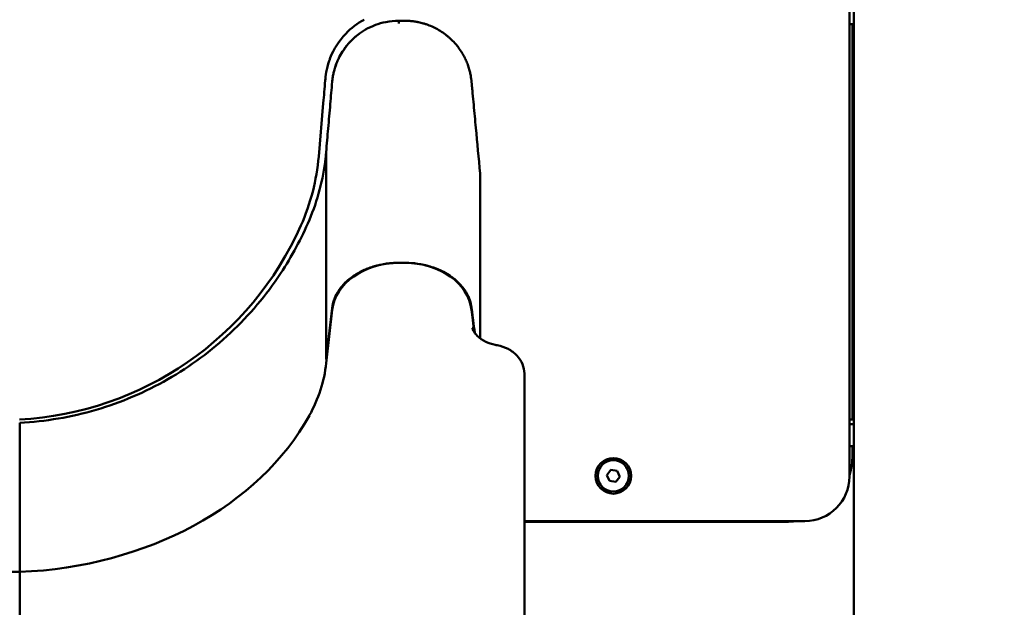
# Model space of a CAD drawing. Units: millimetres. Extents: x -335 to 7619, y 4 to 7132.
# Drawn here: x 6138 to 6581, y 4341 to 4605 of the extents above; entities that cross this region are included whole.
import ezdxf

# ---------------------------------------------------------------- set-up
doc = ezdxf.new("R2010")
doc.units = ezdxf.units.MM
doc.layers.add('Visible (ISO)', color=7, linetype='Continuous', lineweight=50)
doc.styles.get("Standard").update_dxf_attribs({"font": 'Square-721-BT.ttf'})
doc.dimstyles.new('OLCU', dxfattribs={"dimtxt": 300, "dimasz": 150, "dimexe": 0.18, "dimexo": 0.0625, "dimgap": 50, "dimtad": 1, "dimdec": 0, "dimlfac": 0.1, "dimrnd": 5, "dimzin": 0, "dimdsep": 46, "dimtxsty": 'Standard', "dimcen": 0.09, "dimse1": 1, "dimse2": 1, "dimadec": 0, "dimazin": 0, "dimtfac": 1, "dimtdec": 0, "dimtofl": 0, "dimtmove": 0, "dimatfit": 3, "dimfxl": 1, "dimtolj": 1, "dimtzin": 0, "dimarcsym": 0})

# ---------------------------------------------------------------- blocks, each defined once
blk = doc.blocks.new('*D7')
at = {"color": 0, "lineweight": -2, "transparency": 16777216}
blk.add_line((4649.93, 6858.65), (7289.69, 6858.65), dxfattribs=at)
at = {"color": 0, "transparency": 16777216}
for points in [[(4649.93, 6875.32), (4649.93, 6841.98), (4549.93, 6858.65)], [(7289.69, 6875.32), (7289.69, 6841.98), (7389.69, 6858.65)]]:
    blk.add_solid(points, dxfattribs=at)
at = {"layer": 'Defpoints', "color": 0, "transparency": 16777216}
for p in [(7389.69, 6858.65), (4549.93, 3377.47), (7389.69, 3377.47)]:
    blk.add_point(p, dxfattribs=at)
at = {"color": 0, "transparency": 16777216, "insert": (5969.81, 7001.07), "char_height": 200, "attachment_point": 5}
blk.add_mtext('\\A1;285', dxfattribs=at)
blk = doc.blocks.new('*D12')
at = {"color": 0, "lineweight": -2, "transparency": 16777216}
blk.add_line((7448.34, 4343.95), (7448.34, 3449.47), dxfattribs=at)
at = {"color": 0, "transparency": 16777216}
for points in [[(7435.01, 4343.95), (7461.67, 4343.95), (7448.34, 4423.95)], [(7435.01, 3449.47), (7461.67, 3449.47), (7448.34, 3369.47)]]:
    blk.add_solid(points, dxfattribs=at)
at = {"layer": 'Defpoints', "color": 0, "transparency": 16777216}
for p in [(6057.58, 4423.95), (5682.58, 3369.47), (7448.34, 3369.47)]:
    blk.add_point(p, dxfattribs=at)
at = {"color": 0, "transparency": 16777216, "insert": (7539.79, 3896.71), "char_height": 120, "attachment_point": 5, "rotation": 90}
blk.add_mtext('\\A1;100', dxfattribs=at)

msp = doc.modelspace()

# ---------------------------------------------------------------- linework, layer by layer
at = {"layer": 'Visible (ISO)'}
for p, q in [((6513.13, 3423.97), (6513.13, 5797.89)), ((6511.19, 4399.86), (6511.19, 5112.27)), ((6311.47, 4604.46), (6308.7, 4604.46)), ((6511.19, 4602.9), (6513.13, 4602.9)), ((6512.58, 4425.43), (6512.58, 4602.9)), ((6272.71, 4543.6), (6274.76, 4567.49)), ((6306.98, 4495.76), (6306.96, 4495.76)), ((6306.96, 4495.76), (6306.96, 4495.76)), ((6308.7, 4495.8), (6311.47, 4495.8)), ((6311.47, 4495.8), (6308.7, 4495.8)), ((6313.21, 4495.76), (6313.18, 4495.76)), ((6276.04, 4452.48), (6278.76, 4475.47)), ((6276.09, 4450.7), (6278.81, 4474.68)), ((6341.61, 4472.61), (6341.36, 4474.68)), ((6341.62, 4472.55), (6342.57, 4464.78)), ((6342.45, 4464.08), (6342.45, 4464.08)), ((6342.72, 4463.54), (6342.72, 4463.54)), ((6345.23, 4460.37), (6345.23, 4460.37)), ((6276.09, 4452.47), (6276.04, 4452.48)), ((6365.18, 4445.98), (6365.18, 4445.62)), ((6365.18, 3976.17), (6365.18, 4445.62)), ((6511.19, 4425.43), (6513.13, 4425.43)), ((6138.33, 4413.66), (6138.33, 4423.93)), ((6513.13, 4423.43), (6511.19, 4423.43)), ((6512.58, 4423.43), (6512.58, 4423.43)), ((6138.33, 3907.01), (6138.33, 4413.66)), ((6511.19, 4413.43), (6513.13, 4413.43)), ((6512.58, 4409.49), (6512.58, 4413.43)), ((6402.26, 4400.53), (6404.01, 4402.81)), ((6404.01, 4402.81), (6406.88, 4402.44)), ((6403.36, 4397.86), (6402.26, 4400.53)), ((6407.98, 4399.77), (6406.22, 4397.48)), ((6406.88, 4402.44), (6407.98, 4399.77)), ((6406.22, 4397.48), (6403.36, 4397.86)), ((6365.18, 4379.86), (6491.19, 4379.86)), ((6365.18, 4379.49), (6482.58, 4379.49)), ((5976.84, 4357), (6138.33, 4357))]:
    msp.add_line(p, q, dxfattribs=at)
for radius in [8, 7]:
    msp.add_circle((6405.12, 4400.15), radius, dxfattribs=at)
for centre, radius, start, end in [((6176.07, 4551.92), 97, 336.039, 355.0809), ((6130.37, 4572.23), 147, 273.0706, 336.039), ((6482.58, 4409.49), 30, 342.432, 0), ((6491.19, 4399.86), 20, 270, 0), ((6482.58, 4409.49), 30, 270, 279.0129)]:
    msp.add_arc(centre, radius, start, end, dxfattribs=at)
for centre, major_axis, ratio, start_param, end_param in [((6308.7, 4472.67), (-30, 0), 0.77111, 4.712389, 6.195919), ((6311.47, 4472.67), (30, 0), 0.77111, 0.087109, 1.570796), ((6324.25, 4465.32), (17.5, 1.26), 0.048561, 6.183008, 6.218215), ((6176.47, 4457.42), (100, 0), 0.77111, 5.881141, 6.195919), ((6357.18, 4445.79), (7.99, 0.32), 0.63639, 6.255501, 6.283185), ((6130.46, 4472.51), (150, 0), 0.77111, 4.76491, 5.881141)]:
    msp.add_ellipse(centre, major_axis=major_axis, ratio=ratio, start_param=start_param, end_param=end_param, dxfattribs=at)
for points, knots in [([(6275.64, 4577.58), (6275.81, 4579.61), (6276.12, 4582.74), (6277.44, 4586.52), (6277.58, 4586.92), (6277.73, 4587.34), (6277.9, 4587.76), (6279.49, 4591.82), (6281.86, 4595.52), (6284.86, 4598.66), (6287.28, 4601.19), (6290.07, 4603.3), (6293.13, 4604.94)], [-208.445015, -208.445015, -208.445015, -208.445015, -207.843965, -207.843965, -207.843965, -207.779298, -207.779298, -207.779298, -207.159168, -207.159168, -207.159168, -206.659962, -206.659962, -206.659962, -206.659962]), ([(6280.12, 4583.64), (6280.12, 4583.64), (6280.13, 4583.64), (6280.13, 4583.67), (6280.17, 4583.78), (6280.29, 4584.15), (6280.39, 4584.43), (6280.64, 4585.13), (6280.81, 4585.57), (6281.23, 4586.56), (6281.48, 4587.11), (6282.22, 4588.63), (6282.78, 4589.63), (6284.42, 4592.19), (6285.61, 4593.72), (6288.92, 4597.21), (6291.25, 4599.04), (6296.58, 4602.11), (6299.7, 4603.28), (6304.8, 4604.28), (6306.76, 4604.47), (6308.7, 4604.47)], [4.118627, 4.118627, 4.118627, 4.118627, 4.142818, 4.142818, 4.307603, 4.307603, 4.484135, 4.484135, 4.677131, 4.677131, 4.87985, 4.87985, 5.23914, 5.23914, 5.826442, 5.826442, 6.703074, 6.703074, 7.683866, 7.683866, 8.268333, 8.268333, 8.268333, 8.268333]), ([(6308.7, 4604.24), (6308.7, 4604.25), (6308.7, 4604.26), (6308.7, 4604.27), (6308.7, 4604.28), (6308.7, 4604.28), (6308.7, 4604.28), (6308.7, 4604.29), (6308.7, 4604.3), (6308.7, 4604.3), (6308.7, 4604.3), (6308.7, 4604.31), (6308.7, 4604.31), (6308.7, 4604.31), (6308.7, 4604.31), (6308.7, 4604.32), (6308.7, 4604.32), (6308.7, 4604.32), (6308.7, 4604.32), (6308.7, 4604.32), (6308.7, 4604.32), (6308.7, 4604.32), (6308.7, 4604.33), (6308.7, 4604.33), (6308.7, 4604.34), (6308.7, 4604.34), (6308.7, 4604.35), (6308.7, 4604.35), (6308.7, 4604.35), (6308.7, 4604.35), (6308.7, 4604.35), (6308.7, 4604.36), (6308.7, 4604.36), (6308.7, 4604.37), (6308.7, 4604.37), (6308.7, 4604.38), (6308.7, 4604.38), (6308.7, 4604.38), (6308.7, 4604.39), (6308.7, 4604.39), (6308.7, 4604.39), (6308.7, 4604.4), (6308.7, 4604.4), (6308.7, 4604.4), (6308.7, 4604.41), (6308.7, 4604.41)], [0.006018629, 0.006018629, 0.006018629, 0.006018629, 0.00648514, 0.00648514, 0.00648514, 0.006591294, 0.006591294, 0.006591294, 0.007077106, 0.007077106, 0.007077106, 0.007228307, 0.007228307, 0.007228307, 0.007574883, 0.007574883, 0.007574883, 0.007606345, 0.007606345, 0.007606345, 0.007860212, 0.007860212, 0.007860212, 0.008135584, 0.008135584, 0.008135584, 0.008454178, 0.008454178, 0.008454178, 0.008478575, 0.008478575, 0.008478575, 0.008946597, 0.008946597, 0.008946597, 0.009401145, 0.009401145, 0.009401145, 0.00966183, 0.00966183, 0.00966183, 0.010161218, 0.010161218, 0.010161218, 0.01025254, 0.01025254, 0.01025254, 0.01025254]), ([(6308.7, 4604.24), (6308.7, 4604.24), (6308.7, 4604.23), (6308.7, 4604.23), (6308.7, 4604.19), (6308.7, 4604.14), (6308.7, 4604.09), (6308.7, 4604.07), (6308.7, 4604.06), (6308.7, 4604.05), (6308.7, 4603.98), (6308.7, 4603.92), (6308.7, 4603.85), (6308.7, 4603.83), (6308.7, 4603.81), (6308.7, 4603.79), (6308.7, 4603.69), (6308.7, 4603.58), (6308.7, 4603.48), (6308.7, 4603.47), (6308.7, 4603.46), (6308.7, 4603.45), (6308.7, 4603.35), (6308.7, 4603.26), (6308.7, 4603.18)], [0.34133407, 0.34133407, 0.34133407, 0.34133407, 0.34145802, 0.34145802, 0.34145802, 0.34340724, 0.34340724, 0.34340724, 0.34390699, 0.34390699, 0.34390699, 0.3464799, 0.3464799, 0.3464799, 0.3473056, 0.3473056, 0.3473056, 0.35120378, 0.35120378, 0.35120378, 0.35162573, 0.35162573, 0.35162573, 0.35511435, 0.35511435, 0.35511435, 0.35511435]), ([(6341.41, 4577.03), (6341.4, 4577.1), (6341.39, 4577.16), (6341.39, 4577.22), (6341.38, 4577.29), (6341.38, 4577.35), (6341.37, 4577.42), (6341.36, 4577.49), (6341.35, 4577.57), (6341.35, 4577.64), (6341.34, 4577.67), (6341.34, 4577.69), (6341.34, 4577.72), (6341.34, 4577.73), (6341.33, 4577.74), (6341.33, 4577.75), (6341.32, 4577.86), (6341.31, 4577.97), (6341.29, 4578.08), (6341.28, 4578.19), (6341.27, 4578.3), (6341.25, 4578.41), (6341.25, 4578.42), (6341.25, 4578.42), (6341.25, 4578.43), (6341.25, 4578.44), (6341.25, 4578.46), (6341.24, 4578.47), (6341.18, 4578.91), (6341.11, 4579.36), (6341.03, 4579.8), (6341.03, 4579.8), (6341.03, 4579.81), (6341.03, 4579.81), (6341.03, 4579.84), (6341.02, 4579.86), (6341.02, 4579.89), (6340.9, 4580.5), (6340.77, 4581.11), (6340.62, 4581.71), (6340.55, 4581.98), (6340.48, 4582.26), (6340.4, 4582.53), (6340.4, 4582.53), (6340.4, 4582.54), (6340.4, 4582.54), (6340.39, 4582.58), (6340.38, 4582.62), (6340.37, 4582.66), (6340.17, 4583.35), (6339.95, 4584.03), (6339.71, 4584.69), (6339.45, 4585.4), (6339.17, 4586.1), (6338.86, 4586.79), (6338.71, 4587.1), (6338.57, 4587.41), (6338.42, 4587.71), (6338.39, 4587.76), (6338.37, 4587.81), (6338.35, 4587.86), (6337.99, 4588.57), (6337.6, 4589.28), (6337.18, 4589.97), (6337.14, 4590.03), (6337.1, 4590.09), (6337.07, 4590.15), (6336.57, 4590.95), (6336.05, 4591.72), (6335.49, 4592.46), (6335.1, 4592.98), (6334.69, 4593.49), (6334.27, 4593.98), (6333.68, 4594.66), (6333.07, 4595.31), (6332.42, 4595.94), (6332.21, 4596.15), (6331.99, 4596.36), (6331.77, 4596.56), (6331.77, 4596.56), (6331.76, 4596.56), (6331.76, 4596.57), (6331.42, 4596.88), (6331.07, 4597.18), (6330.72, 4597.48), (6330.36, 4597.78), (6329.99, 4598.07), (6329.62, 4598.35), (6328.88, 4598.92), (6328.11, 4599.44), (6327.33, 4599.93), (6327.32, 4599.93), (6327.32, 4599.93), (6327.32, 4599.94), (6325.75, 4600.91), (6324.1, 4601.74), (6322.37, 4602.42), (6321.93, 4602.58), (6321.49, 4602.74), (6321.05, 4602.89), (6320.6, 4603.04), (6320.15, 4603.18), (6319.71, 4603.31), (6319.02, 4603.51), (6318.32, 4603.68), (6317.63, 4603.82), (6317.42, 4603.87), (6317.21, 4603.91), (6317, 4603.95), (6316.37, 4604.06), (6315.74, 4604.16), (6315.1, 4604.24), (6314.47, 4604.32), (6313.83, 4604.37), (6313.19, 4604.41), (6312.62, 4604.44), (6312.05, 4604.46), (6311.47, 4604.46)], [-0.00000006, -0.00000006, -0.00000006, -0.00000006, 0.00018514, 0.00018514, 0.00018514, 0.00038202, 0.00038202, 0.00038202, 0.00060571, 0.00060571, 0.00060571, 0.00068137, 0.00068137, 0.00068137, 0.00071394, 0.00071394, 0.00071394, 0.00104919, 0.00104919, 0.00104919, 0.00138527, 0.00138527, 0.00138527, 0.00140213, 0.00140213, 0.00140213, 0.00144205, 0.00144205, 0.00144205, 0.00278656, 0.00278656, 0.00278656, 0.00280432, 0.00280432, 0.00280432, 0.00288115, 0.00288115, 0.00288115, 0.00474284, 0.00474284, 0.00474284, 0.00559295, 0.00559295, 0.00559295, 0.0056087, 0.0056087, 0.0056087, 0.00572772, 0.00572772, 0.00572772, 0.00788814, 0.00788814, 0.00788814, 0.0101764, 0.0101764, 0.0101764, 0.01121039, 0.01121039, 0.01121039, 0.01137419, 0.01137419, 0.01137419, 0.01379898, 0.01379898, 0.01379898, 0.01401754, 0.01401754, 0.01401754, 0.01682259, 0.01682259, 0.01682259, 0.01878985, 0.01878985, 0.01878985, 0.02151883, 0.02151883, 0.02151883, 0.02242423, 0.02242423, 0.02242423, 0.02243499, 0.02243499, 0.02243499, 0.02382897, 0.02382897, 0.02382897, 0.02523012, 0.02523012, 0.02523012, 0.02803335, 0.02803335, 0.02803335, 0.02804375, 0.02804375, 0.02804375, 0.0336456, 0.0336456, 0.0336456, 0.03504984, 0.03504984, 0.03504984, 0.0364569, 0.0364569, 0.0364569, 0.03862008, 0.03862008, 0.03862008, 0.03926305, 0.03926305, 0.03926305, 0.04120834, 0.04120834, 0.04120834, 0.04314707, 0.04314707, 0.04314707, 0.04486952, 0.04486952, 0.04486952, 0.04486952]), ([(6289.91, 4597.86), (6289.43, 4597.47), (6288.96, 4597.06), (6288.46, 4596.61), (6288.43, 4596.58), (6288.08, 4596.27), (6287.78, 4595.98), (6287.45, 4595.65), (6287.42, 4595.62), (6287.11, 4595.3), (6286.83, 4595.02), (6286.54, 4594.7), (6286.52, 4594.68), (6286.48, 4594.63), (6286.45, 4594.6), (6286.42, 4594.57), (6285.82, 4593.9), (6285.25, 4593.22), (6284.69, 4592.48), (6284.67, 4592.45), (6284.65, 4592.42), (6283.88, 4591.39), (6283.17, 4590.32), (6282.27, 4588.73), (6282.02, 4588.25), (6281.76, 4587.74), (6281.75, 4587.72), (6281.61, 4587.43), (6281.49, 4587.17), (6281.29, 4586.74), (6281.22, 4586.58), (6281.04, 4586.18), (6280.94, 4585.93), (6280.77, 4585.51), (6280.7, 4585.34), (6280.64, 4585.16), (6280.63, 4585.15), (6280.62, 4585.13), (6280.37, 4584.46), (6280.14, 4583.78), (6279.87, 4582.91), (6279.82, 4582.72), (6279.76, 4582.51), (6279.76, 4582.5), (6279.75, 4582.49), (6279.58, 4581.88), (6279.43, 4581.26), (6279.17, 4580), (6279.05, 4579.37), (6278.88, 4578.17), (6278.81, 4577.6), (6278.76, 4577.03)], [0.02042015, 0.02042015, 0.02042015, 0.02042015, 0.02230481, 0.02230481, 0.02243922, 0.02243922, 0.02371402, 0.02371402, 0.02384167, 0.02384167, 0.02503845, 0.02503845, 0.0251234, 0.0251234, 0.02524413, 0.02524413, 0.02524413, 0.02794303, 0.02794303, 0.02804904, 0.02804904, 0.02804904, 0.03195258, 0.03195258, 0.03358812, 0.03358812, 0.03365885, 0.03365885, 0.0345459, 0.0345459, 0.03506131, 0.03506131, 0.03587772, 0.03587772, 0.0364133, 0.0364133, 0.03646376, 0.03646376, 0.03646376, 0.03863356, 0.03863356, 0.03923854, 0.03923854, 0.03926867, 0.03926867, 0.03926867, 0.04121295, 0.04121295, 0.04315079, 0.04315079, 0.04487849, 0.04487849, 0.04487849, 0.04487849]), ([(6278.76, 4577.03), (6278.48, 4573.7), (6277.88, 4566.75), (6277.28, 4559.79), (6276.96, 4556.16), (6276.66, 4552.6), (6276.35, 4549.04), (6276.04, 4545.49)], [0, 0, 0, 0, 0.01, 0.02094727, 0.02094727, 0.02094727, 0.03165752, 0.03165752, 0.03165752, 0.03165752]), ([(6278.76, 4577.03), (6278.76, 4577.03), (6278.76, 4577.03), (6278.77, 4577.03), (6278.77, 4577.03), (6278.77, 4577.03), (6278.77, 4577.03), (6278.77, 4577.03), (6278.77, 4577.03), (6278.77, 4577.03), (6278.77, 4577.03), (6278.77, 4577.03), (6278.77, 4577.03), (6278.77, 4577.03), (6278.77, 4577.03), (6278.77, 4577.03), (6278.77, 4577.03), (6278.77, 4577.03), (6278.77, 4577.03), (6278.77, 4577.03), (6278.77, 4577.03), (6278.77, 4577.03), (6278.77, 4577.03), (6278.77, 4577.03), (6278.78, 4577.03), (6278.78, 4577.03), (6278.78, 4577.03), (6278.78, 4577.03), (6278.78, 4577.03), (6278.78, 4577.03), (6278.78, 4577.03), (6278.78, 4577.03), (6278.78, 4577.02), (6278.78, 4577.02), (6278.78, 4577.02), (6278.78, 4577.02), (6278.78, 4577.02), (6278.78, 4577.02), (6278.78, 4577.02), (6278.79, 4577.02), (6278.79, 4577.02), (6278.79, 4577.02), (6278.79, 4577.02), (6278.79, 4577.02), (6278.79, 4577.02), (6278.79, 4577.02), (6278.79, 4577.02), (6278.79, 4577.02), (6278.79, 4577.02), (6278.79, 4577.03), (6278.79, 4577.03), (6278.79, 4577.03), (6278.79, 4577.03), (6278.79, 4577.04), (6278.79, 4577.04), (6278.79, 4577.04), (6278.8, 4577.04), (6278.8, 4577.04), (6278.8, 4577.04), (6278.8, 4577.04), (6278.8, 4577.04), (6278.8, 4577.05), (6278.8, 4577.05), (6278.8, 4577.05), (6278.8, 4577.05), (6278.8, 4577.05), (6278.8, 4577.04), (6278.8, 4577.04), (6278.8, 4577.04), (6278.8, 4577.04), (6278.8, 4577.04), (6278.8, 4577.04), (6278.8, 4577.04), (6278.81, 4577.04), (6278.81, 4577.03), (6278.81, 4577.03), (6278.81, 4577.03), (6278.81, 4577.03), (6278.81, 4577.03), (6278.81, 4577.02), (6278.81, 4577.02), (6278.81, 4577.02), (6278.81, 4577.02), (6278.81, 4577.01), (6278.81, 4577.01), (6278.81, 4577.01), (6278.81, 4577.01), (6278.81, 4577.01), (6278.81, 4577.01), (6278.81, 4577.01), (6278.81, 4577.01), (6278.81, 4577.01), (6278.81, 4577.01), (6278.81, 4577.01), (6278.81, 4577.01), (6278.81, 4577.02), (6278.81, 4577.02), (6278.81, 4577.02), (6278.81, 4577.02), (6278.81, 4577.02), (6278.81, 4577.02), (6278.81, 4577.02), (6278.81, 4577.02), (6278.81, 4577.02), (6278.81, 4577.02), (6278.81, 4577.03), (6278.81, 4577.03), (6278.81, 4577.03), (6278.81, 4577.03), (6278.81, 4577.04), (6278.81, 4577.04), (6278.81, 4577.04), (6278.81, 4577.04), (6278.81, 4577.04), (6278.81, 4577.04), (6278.81, 4577.04), (6278.81, 4577.05), (6278.81, 4577.05), (6278.81, 4577.06), (6278.81, 4577.06), (6278.81, 4577.07), (6278.81, 4577.07), (6278.81, 4577.07), (6278.81, 4577.07), (6278.81, 4577.07), (6278.82, 4577.08), (6278.82, 4577.08), (6278.82, 4577.08), (6278.82, 4577.08), (6278.82, 4577.07)], [0.0144035, 0.0144035, 0.0144035, 0.0144035, 0.0706262, 0.0706262, 0.0706262, 0.0708286, 0.0708286, 0.0708286, 0.0927185, 0.0927185, 0.0927185, 0.1018028, 0.1018028, 0.1018028, 0.131876, 0.131876, 0.131876, 0.1329792, 0.1329792, 0.1329792, 0.1331679, 0.1331679, 0.1331679, 0.1641553, 0.1641553, 0.1641553, 0.1643373, 0.1643373, 0.1643373, 0.1710335, 0.1710335, 0.1710335, 0.1953329, 0.1953329, 0.1953329, 0.195508, 0.195508, 0.195508, 0.210191, 0.210191, 0.210191, 0.2265081, 0.2265081, 0.2265081, 0.2266765, 0.2266765, 0.2266765, 0.2297698, 0.2297698, 0.2297698, 0.2422607, 0.2422607, 0.2422607, 0.2493485, 0.2493485, 0.2493485, 0.2576843, 0.2576843, 0.2576843, 0.2578459, 0.2578459, 0.2578459, 0.2734306, 0.2734306, 0.2734306, 0.288506, 0.288506, 0.288506, 0.2888606, 0.2888606, 0.2888606, 0.2890154, 0.2890154, 0.2890154, 0.2966547, 0.2966547, 0.2966547, 0.2968077, 0.2968077, 0.2968077, 0.2982954, 0.2982954, 0.2982954, 0.3044488, 0.3044488, 0.3044488, 0.3046001, 0.3046001, 0.3046001, 0.3080848, 0.3080848, 0.3080848, 0.3108199, 0.3108199, 0.3108199, 0.3122431, 0.3122431, 0.3122431, 0.3123927, 0.3123927, 0.3123927, 0.3129795, 0.3129795, 0.3129795, 0.3141914, 0.3141914, 0.3141914, 0.3153488, 0.3153488, 0.3153488, 0.3161392, 0.3161392, 0.3161392, 0.3162882, 0.3162882, 0.3162882, 0.3178742, 0.3178742, 0.3178742, 0.3200369, 0.3200369, 0.3200369, 0.3201849, 0.3201849, 0.3201849, 0.3239339, 0.3239339, 0.3239339, 0.3276635, 0.3276635, 0.3276635, 0.3276635]), ([(6278.82, 4577.07), (6278.82, 4577.07), (6278.82, 4577.07), (6278.82, 4577.07), (6278.82, 4577.07), (6278.82, 4577.07), (6278.82, 4577.07), (6278.82, 4577.06), (6278.82, 4577.06), (6278.82, 4577.05), (6278.82, 4577.04), (6278.82, 4577.03), (6278.82, 4577.03), (6278.82, 4577.02), (6278.82, 4577.02), (6278.82, 4577.02)], [0.113091062, 0.113091062, 0.113091062, 0.113091062, 0.113156977, 0.113156977, 0.113156977, 0.113214929, 0.113214929, 0.113214929, 0.113901023, 0.113901023, 0.113901023, 0.11448743, 0.11448743, 0.11448743, 0.114587116, 0.114587116, 0.114587116, 0.114587116]), ([(6345.23, 4535.96), (6344.6, 4542.77), (6343.96, 4549.57), (6343.01, 4559.84), (6342.68, 4563.3), (6342.36, 4566.77), (6342.2, 4568.48), (6342.04, 4570.19), (6341.88, 4571.9), (6341.8, 4572.76), (6341.72, 4573.61), (6341.6, 4574.9), (6341.56, 4575.33), (6341.5, 4575.97), (6341.48, 4576.18), (6341.46, 4576.47), (6341.45, 4576.54), (6341.44, 4576.67), (6341.43, 4576.73), (6341.42, 4576.86), (6341.42, 4576.92), (6341.41, 4577), (6341.41, 4577.02), (6341.41, 4577.03)], [0, 0, 0, 0, 0.02051002, 0.02051002, 0.03093948, 0.03093948, 0.03093948, 0.03609606, 0.03609606, 0.03609606, 0.03867435, 0.03867435, 0.03998837, 0.03998837, 0.04063421, 0.04063421, 0.04083083, 0.04083083, 0.04101842, 0.04101842, 0.04119577, 0.04119577, 0.04125264, 0.04125264, 0.04125264, 0.04125264]), ([(6268.5, 4515.05), (6272.23, 4523.82), (6274.71, 4533.23), (6275.89, 4543.44), (6275.97, 4544.18), (6276.04, 4544.93)], [0, 0, 0, 0, 2.859311, 2.859311, 3.083992, 3.083992, 3.083992, 3.083992]), ([(6276.04, 4545.49), (6276.04, 4545.3), (6276.04, 4545.12), (6276.04, 4544.94), (6276.04, 4544.64), (6276.04, 4544.33), (6276.04, 4544.03), (6276.04, 4543.95), (6276.04, 4543.86), (6276.04, 4543.78), (6276.04, 4543.23), (6276.04, 4542.68), (6276.04, 4542.13), (6276.04, 4542.05), (6276.04, 4541.97), (6276.04, 4541.89), (6276.04, 4541.57), (6276.04, 4541.26), (6276.04, 4540.94), (6276.04, 4540.71), (6276.04, 4540.47), (6276.04, 4540.24), (6276.04, 4540.16), (6276.04, 4540.08), (6276.04, 4540), (6276.04, 4539.76), (6276.04, 4539.53), (6276.04, 4539.29), (6276.04, 4539.21), (6276.04, 4539.13), (6276.04, 4539.05), (6276.04, 4538.89), (6276.04, 4538.74), (6276.04, 4538.58), (6276.04, 4538.5), (6276.04, 4538.42), (6276.04, 4538.34), (6276.04, 4538.26), (6276.04, 4538.18), (6276.04, 4538.11), (6276.04, 4537.95), (6276.04, 4537.79), (6276.04, 4537.63), (6276.04, 4537.56), (6276.04, 4537.48), (6276.04, 4537.4), (6276.04, 4537.32), (6276.04, 4537.24), (6276.04, 4537.16), (6276.04, 4537.08), (6276.04, 4537), (6276.04, 4536.92), (6276.04, 4536.77), (6276.04, 4536.61), (6276.04, 4536.45), (6276.04, 4536.45), (6276.04, 4536.45), (6276.04, 4536.45), (6276.04, 4536.44), (6276.04, 4536.42), (6276.04, 4536.41), (6276.04, 4536.41), (6276.04, 4536.41), (6276.04, 4536.41), (6276.04, 4536.41), (6276.04, 4536.4), (6276.04, 4536.4), (6276.04, 4536.39), (6276.04, 4536.39), (6276.04, 4536.38), (6276.04, 4536.36), (6276.04, 4536.35), (6276.04, 4536.34), (6276.04, 4536.3), (6276.04, 4536.26), (6276.04, 4536.22), (6276.04, 4536.14), (6276.04, 4536.06), (6276.04, 4535.98), (6276.04, 4535.98), (6276.04, 4535.98), (6276.04, 4535.98), (6276.04, 4535.95), (6276.04, 4535.92), (6276.04, 4535.89), (6276.04, 4535.88), (6276.04, 4535.87), (6276.04, 4535.86), (6276.04, 4535.86), (6276.04, 4535.85), (6276.04, 4535.85), (6276.04, 4535.81), (6276.04, 4535.77), (6276.04, 4535.72), (6276.04, 4535.72), (6276.04, 4535.72), (6276.04, 4535.72), (6276.04, 4535.69), (6276.04, 4535.67), (6276.04, 4535.65), (6276.04, 4535.63), (6276.04, 4535.62), (6276.04, 4535.61), (6276.04, 4535.6), (6276.04, 4535.59), (6276.04, 4535.57), (6276.04, 4535.53), (6276.04, 4535.48), (6276.04, 4535.43), (6276.04, 4535.43), (6276.04, 4535.43), (6276.04, 4535.43), (6276.04, 4535.33), (6276.04, 4535.24), (6276.04, 4535.17), (6276.04, 4535.16), (6276.04, 4535.16), (6276.04, 4535.16), (6276.04, 4535.12), (6276.04, 4535.09), (6276.04, 4535.06), (6276.04, 4535.04), (6276.04, 4535.01), (6276.04, 4534.98), (6276.04, 4534.98), (6276.04, 4534.98), (6276.04, 4534.98), (6276.04, 4534.98), (6276.04, 4534.98), (6276.04, 4534.98), (6276.04, 4534.92), (6276.04, 4534.86), (6276.04, 4534.79), (6276.04, 4534.79), (6276.04, 4534.79), (6276.04, 4534.79), (6276.04, 4534.72), (6276.04, 4534.66), (6276.04, 4534.59), (6276.04, 4534.58), (6276.04, 4534.58), (6276.04, 4534.58), (6276.04, 4534.51), (6276.04, 4534.44), (6276.04, 4534.36), (6276.04, 4534.36), (6276.04, 4534.36), (6276.04, 4534.35), (6276.04, 4534.28), (6276.04, 4534.2), (6276.04, 4534.11), (6276.04, 4534.03), (6276.04, 4533.95), (6276.04, 4533.86), (6276.04, 4533.77), (6276.04, 4533.68), (6276.04, 4533.58), (6276.04, 4533.58), (6276.04, 4533.57), (6276.04, 4533.57), (6276.04, 4533.48), (6276.04, 4533.38), (6276.04, 4533.28), (6276.04, 4533.17), (6276.04, 4533.07), (6276.04, 4532.95), (6276.04, 4532.84), (6276.04, 4532.73), (6276.04, 4532.61), (6276.04, 4532.48), (6276.04, 4532.35), (6276.04, 4532.22), (6276.04, 4532.1), (6276.04, 4531.97), (6276.04, 4531.85), (6276.04, 4531.7), (6276.04, 4531.56), (6276.04, 4531.41), (6276.04, 4531.28), (6276.04, 4531.14), (6276.04, 4531), (6276.04, 4530.85), (6276.04, 4530.7), (6276.04, 4530.55), (6276.04, 4530.54), (6276.04, 4530.53), (6276.04, 4530.52), (6276.04, 4530.37), (6276.04, 4530.22), (6276.04, 4530.07), (6276.04, 4529.57), (6276.04, 4529.04), (6276.04, 4528.48), (6276.04, 4528.31), (6276.04, 4528.14), (6276.04, 4527.96), (6276.04, 4527.58), (6276.04, 4527.19), (6276.04, 4526.78), (6276.04, 4526.37), (6276.04, 4525.95), (6276.04, 4525.52), (6276.04, 4524.65), (6276.04, 4523.72), (6276.04, 4522.74), (6276.04, 4521.28), (6276.04, 4519.7), (6276.04, 4518.01), (6276.04, 4517.68), (6276.04, 4517.33), (6276.04, 4516.99), (6276.04, 4516.73), (6276.04, 4516.47), (6276.04, 4516.2), (6276.04, 4513.8), (6276.04, 4511.19), (6276.04, 4508.37), (6276.04, 4505.84), (6276.04, 4503.15), (6276.04, 4500.29), (6276.04, 4499.96), (6276.04, 4499.62), (6276.04, 4499.28), (6276.04, 4492.51), (6276.04, 4484.86), (6276.04, 4476.3), (6276.04, 4472.64), (6276.04, 4468.81), (6276.04, 4464.84), (6276.04, 4462.64), (6276.04, 4460.4), (6276.04, 4458.12), (6276.04, 4456.97), (6276.04, 4455.82), (6276.04, 4454.66), (6276.04, 4453.93), (6276.04, 4453.21), (6276.04, 4452.48)], [0.3319145, 0.3319145, 0.3319145, 0.3319145, 0.3381607, 0.3381607, 0.3381607, 0.3486079, 0.3486079, 0.3486079, 0.3515068, 0.3515068, 0.3515068, 0.3703567, 0.3703567, 0.3703567, 0.3732012, 0.3732012, 0.3732012, 0.3840507, 0.3840507, 0.3840507, 0.3921075, 0.3921075, 0.3921075, 0.3948941, 0.3948941, 0.3948941, 0.4029795, 0.4029795, 0.4029795, 0.4057437, 0.4057437, 0.4057437, 0.4111734, 0.4111734, 0.4111734, 0.413862, 0.413862, 0.413862, 0.4165877, 0.4165877, 0.4165877, 0.4219989, 0.4219989, 0.4219989, 0.424723, 0.424723, 0.424723, 0.4274452, 0.4274452, 0.4274452, 0.4301728, 0.4301728, 0.4301728, 0.4355585, 0.4355585, 0.4355585, 0.4355918, 0.4355918, 0.4355918, 0.4360798, 0.4360798, 0.4360798, 0.4360908, 0.4360908, 0.4360908, 0.4361162, 0.4361162, 0.4361162, 0.436421, 0.436421, 0.436421, 0.4368815, 0.4368815, 0.4368815, 0.438209, 0.438209, 0.438209, 0.4409485, 0.4409485, 0.4409485, 0.4409987, 0.4409987, 0.4409987, 0.4420558, 0.4420558, 0.4420558, 0.4423971, 0.4423971, 0.4423971, 0.4424543, 0.4424543, 0.4424543, 0.4439289, 0.4439289, 0.4439289, 0.4439949, 0.4439949, 0.4439949, 0.4448032, 0.4448032, 0.4448032, 0.4452151, 0.4452151, 0.4452151, 0.4456306, 0.4456306, 0.4456306, 0.4472281, 0.4472281, 0.4472281, 0.4473085, 0.4473085, 0.4473085, 0.4504876, 0.4504876, 0.4504876, 0.450573, 0.450573, 0.450573, 0.4521062, 0.4521062, 0.4521062, 0.4534785, 0.4534785, 0.4534785, 0.4535649, 0.4535649, 0.4535649, 0.4536246, 0.4536246, 0.4536246, 0.4562223, 0.4562223, 0.4562223, 0.4563115, 0.4563115, 0.4563115, 0.4588915, 0.4588915, 0.4588915, 0.4589863, 0.4589863, 0.4589863, 0.4615093, 0.4615093, 0.4615093, 0.4616091, 0.4616091, 0.4616091, 0.4641909, 0.4641909, 0.4641909, 0.4666423, 0.4666423, 0.4666423, 0.4692007, 0.4692007, 0.4692007, 0.4693189, 0.4693189, 0.4693189, 0.4717786, 0.4717786, 0.4717786, 0.4743748, 0.4743748, 0.4743748, 0.4769831, 0.4769831, 0.4769831, 0.4797442, 0.4797442, 0.4797442, 0.4822117, 0.4822117, 0.4822117, 0.4849856, 0.4849856, 0.4849856, 0.4874379, 0.4874379, 0.4874379, 0.4900495, 0.4900495, 0.4900495, 0.4902231, 0.4902231, 0.4902231, 0.4926599, 0.4926599, 0.4926599, 0.5006832, 0.5006832, 0.5006832, 0.5030893, 0.5030893, 0.5030893, 0.5083049, 0.5083049, 0.5083049, 0.5135242, 0.5135242, 0.5135242, 0.5239679, 0.5239679, 0.5239679, 0.5394816, 0.5394816, 0.5394816, 0.5425769, 0.5425769, 0.5425769, 0.5448933, 0.5448933, 0.5448933, 0.5659915, 0.5659915, 0.5659915, 0.5849596, 0.5849596, 0.5849596, 0.5871904, 0.5871904, 0.5871904, 0.6315487, 0.6315487, 0.6315487, 0.6505109, 0.6505109, 0.6505109, 0.661015, 0.661015, 0.661015, 0.6662709, 0.6662709, 0.6662709, 0.6695329, 0.6695329, 0.6695329, 0.6695329]), ([(6345.23, 4461.94), (6345.23, 4465.37), (6345.23, 4468.69), (6345.23, 4471.88), (6345.23, 4477.45), (6345.23, 4482.65), (6345.23, 4487.39), (6345.23, 4489.11), (6345.23, 4490.78), (6345.23, 4492.38), (6345.23, 4492.49), (6345.23, 4492.59), (6345.23, 4492.69), (6345.23, 4498.84), (6345.23, 4504.15), (6345.23, 4508.64), (6345.23, 4508.75), (6345.23, 4508.86), (6345.23, 4508.97), (6345.23, 4513.35), (6345.23, 4516.94), (6345.23, 4519.69), (6345.23, 4519.78), (6345.23, 4519.87), (6345.23, 4519.96), (6345.23, 4520.55), (6345.23, 4521.1), (6345.23, 4521.61), (6345.23, 4521.69), (6345.23, 4521.77), (6345.23, 4521.85), (6345.23, 4522.06), (6345.23, 4522.26), (6345.23, 4522.45), (6345.23, 4522.52), (6345.23, 4522.6), (6345.23, 4522.67), (6345.23, 4522.85), (6345.23, 4523.03), (6345.23, 4523.2), (6345.23, 4523.27), (6345.23, 4523.34), (6345.23, 4523.4), (6345.23, 4523.45), (6345.23, 4523.5), (6345.23, 4523.54), (6345.23, 4523.65), (6345.23, 4523.76), (6345.23, 4523.87), (6345.23, 4524.08), (6345.23, 4524.28), (6345.23, 4524.46), (6345.23, 4524.51), (6345.23, 4524.56), (6345.23, 4524.6), (6345.23, 4524.61), (6345.23, 4524.62), (6345.23, 4524.63), (6345.23, 4524.67), (6345.23, 4524.7), (6345.23, 4524.74), (6345.23, 4524.83), (6345.23, 4524.92), (6345.23, 4525), (6345.23, 4525.04), (6345.23, 4525.08), (6345.23, 4525.12), (6345.23, 4525.13), (6345.23, 4525.14), (6345.23, 4525.15), (6345.23, 4525.18), (6345.23, 4525.2), (6345.23, 4525.23), (6345.23, 4525.26), (6345.23, 4525.29), (6345.23, 4525.33), (6345.23, 4525.34), (6345.23, 4525.34), (6345.23, 4525.35), (6345.23, 4525.38), (6345.23, 4525.4), (6345.23, 4525.42), (6345.23, 4525.45), (6345.23, 4525.47), (6345.23, 4525.5), (6345.23, 4525.51), (6345.23, 4525.52), (6345.23, 4525.52), (6345.23, 4525.54), (6345.23, 4525.55), (6345.23, 4525.57), (6345.23, 4525.59), (6345.23, 4525.61), (6345.23, 4525.64), (6345.23, 4525.64), (6345.23, 4525.65), (6345.23, 4525.66), (6345.23, 4525.66), (6345.23, 4525.67), (6345.23, 4525.68), (6345.23, 4525.69), (6345.23, 4525.7), (6345.23, 4525.72), (6345.23, 4525.75), (6345.23, 4525.78), (6345.23, 4525.81), (6345.23, 4525.81), (6345.23, 4525.82), (6345.23, 4525.83), (6345.23, 4525.83), (6345.23, 4525.83), (6345.23, 4525.83), (6345.23, 4525.83), (6345.23, 4525.84), (6345.23, 4525.84), (6345.23, 4525.85), (6345.23, 4525.85), (6345.23, 4525.86), (6345.23, 4525.86), (6345.23, 4525.87), (6345.23, 4525.87), (6345.23, 4525.88), (6345.23, 4525.88), (6345.23, 4525.88), (6345.23, 4525.89), (6345.23, 4525.89), (6345.23, 4525.89), (6345.23, 4525.89), (6345.23, 4525.89), (6345.23, 4525.89), (6345.23, 4525.9), (6345.23, 4525.9), (6345.23, 4525.9), (6345.23, 4525.91), (6345.23, 4525.91), (6345.23, 4525.91), (6345.23, 4525.92), (6345.23, 4525.92), (6345.23, 4525.92), (6345.23, 4525.93), (6345.23, 4525.93), (6345.23, 4525.93), (6345.23, 4525.93), (6345.23, 4525.93), (6345.23, 4525.93), (6345.23, 4525.94), (6345.23, 4525.94), (6345.23, 4525.94), (6345.23, 4525.94), (6345.23, 4525.94), (6345.23, 4525.95), (6345.23, 4525.95), (6345.23, 4525.95), (6345.23, 4525.95), (6345.23, 4525.95), (6345.23, 4525.95), (6345.23, 4525.95), (6345.23, 4525.95), (6345.23, 4525.95), (6345.23, 4525.95), (6345.23, 4525.95), (6345.23, 4525.95), (6345.23, 4525.95), (6345.23, 4525.95), (6345.23, 4525.95), (6345.23, 4525.95), (6345.23, 4525.96), (6345.23, 4525.96), (6345.23, 4525.96), (6345.23, 4525.96), (6345.23, 4525.96), (6345.23, 4525.96), (6345.23, 4525.97), (6345.23, 4525.97), (6345.23, 4525.97), (6345.23, 4525.97), (6345.23, 4525.98), (6345.23, 4525.98), (6345.23, 4525.99), (6345.23, 4525.99), (6345.23, 4526), (6345.23, 4526), (6345.23, 4526.01), (6345.23, 4526.01), (6345.23, 4526.02), (6345.23, 4526.03), (6345.23, 4526.03), (6345.23, 4526.04), (6345.23, 4526.05), (6345.23, 4526.06), (6345.23, 4526.06), (6345.23, 4526.07), (6345.23, 4526.07), (6345.23, 4526.08), (6345.23, 4526.1), (6345.23, 4526.11), (6345.23, 4526.13), (6345.23, 4526.15), (6345.23, 4526.17), (6345.23, 4526.19), (6345.23, 4526.21), (6345.23, 4526.23), (6345.23, 4526.27), (6345.23, 4526.32), (6345.23, 4526.36), (6345.23, 4526.4), (6345.23, 4526.44), (6345.23, 4526.48), (6345.23, 4526.49), (6345.23, 4526.5), (6345.23, 4526.51), (6345.23, 4526.51), (6345.23, 4526.51), (6345.23, 4526.51), (6345.23, 4526.51), (6345.23, 4526.52), (6345.23, 4526.52), (6345.23, 4526.53), (6345.23, 4526.55), (6345.23, 4526.57), (6345.23, 4526.57), (6345.23, 4526.58), (6345.23, 4526.58), (6345.23, 4526.69), (6345.23, 4526.8), (6345.23, 4526.91), (6345.23, 4527.07), (6345.23, 4527.24), (6345.23, 4527.4), (6345.23, 4527.45), (6345.23, 4527.51), (6345.23, 4527.57), (6345.23, 4527.59), (6345.23, 4527.61), (6345.23, 4527.63), (6345.23, 4527.87), (6345.23, 4528.12), (6345.23, 4528.36), (6345.23, 4528.43), (6345.23, 4528.49), (6345.23, 4528.55), (6345.23, 4528.65), (6345.23, 4528.75), (6345.23, 4528.85), (6345.23, 4529.02), (6345.23, 4529.18), (6345.23, 4529.34), (6345.23, 4529.41), (6345.23, 4529.47), (6345.23, 4529.54), (6345.23, 4529.79), (6345.23, 4530.05), (6345.23, 4530.31), (6345.23, 4530.38), (6345.23, 4530.45), (6345.23, 4530.51), (6345.23, 4530.77), (6345.23, 4531.03), (6345.23, 4531.28), (6345.23, 4531.61), (6345.23, 4531.93), (6345.23, 4532.26), (6345.23, 4532.33), (6345.23, 4532.4), (6345.23, 4532.48), (6345.23, 4533.05), (6345.23, 4533.63), (6345.23, 4534.2), (6345.23, 4534.28), (6345.23, 4534.36), (6345.23, 4534.44), (6345.23, 4534.75), (6345.23, 4535.07), (6345.23, 4535.38), (6345.23, 4535.57), (6345.23, 4535.77), (6345.23, 4535.96)], [0.3901883, 0.3901883, 0.3901883, 0.3901883, 0.4071494, 0.4071494, 0.4071494, 0.436651, 0.436651, 0.436651, 0.4473547, 0.4473547, 0.4473547, 0.448032, 0.448032, 0.448032, 0.4891521, 0.4891521, 0.4891521, 0.4901698, 0.4901698, 0.4901698, 0.5306489, 0.5306489, 0.5306489, 0.5319834, 0.5319834, 0.5319834, 0.5409157, 0.5409157, 0.5409157, 0.5423322, 0.5423322, 0.5423322, 0.5460461, 0.5460461, 0.5460461, 0.5475091, 0.5475091, 0.5475091, 0.5512035, 0.5512035, 0.5512035, 0.5527071, 0.5527071, 0.5527071, 0.5537698, 0.5537698, 0.5537698, 0.5563297, 0.5563297, 0.5563297, 0.561616, 0.561616, 0.561616, 0.5630074, 0.5630074, 0.5630074, 0.5633394, 0.5633394, 0.5633394, 0.5644365, 0.5644365, 0.5644365, 0.5673348, 0.5673348, 0.5673348, 0.5687535, 0.5687535, 0.5687535, 0.5691248, 0.5691248, 0.5691248, 0.570121, 0.570121, 0.570121, 0.5714415, 0.5714415, 0.5714415, 0.5718103, 0.5718103, 0.5718103, 0.5727294, 0.5727294, 0.5727294, 0.5739604, 0.5739604, 0.5739604, 0.5743122, 0.5743122, 0.5743122, 0.5750969, 0.5750969, 0.5750969, 0.576185, 0.576185, 0.576185, 0.5765347, 0.5765347, 0.5765347, 0.5767404, 0.5767404, 0.5767404, 0.5772996, 0.5772996, 0.5772996, 0.5782911, 0.5782911, 0.5782911, 0.5785158, 0.5785158, 0.5785158, 0.5785452, 0.5785452, 0.5785452, 0.5786516, 0.5786516, 0.5786516, 0.5788985, 0.5788985, 0.5788985, 0.5790163, 0.5790163, 0.5790163, 0.5791657, 0.5791657, 0.5791657, 0.5792348, 0.5792348, 0.5792348, 0.5792661, 0.5792661, 0.5792661, 0.5793842, 0.5793842, 0.5793842, 0.5794744, 0.5794744, 0.5794744, 0.5796331, 0.5796331, 0.5796331, 0.5797118, 0.5797118, 0.5797118, 0.5797387, 0.5797387, 0.5797387, 0.579825, 0.579825, 0.579825, 0.5798656, 0.5798656, 0.5798656, 0.5798844, 0.5798844, 0.5798844, 0.5799072, 0.5799072, 0.5799072, 0.5799276, 0.5799276, 0.5799276, 0.5799522, 0.5799522, 0.5799522, 0.5799751, 0.5799751, 0.5799751, 0.5800026, 0.5800026, 0.5800026, 0.5800922, 0.5800922, 0.5800922, 0.5801281, 0.5801281, 0.5801281, 0.5803011, 0.5803011, 0.5803011, 0.5804759, 0.5804759, 0.5804759, 0.5806272, 0.5806272, 0.5806272, 0.5808578, 0.5808578, 0.5808578, 0.5811762, 0.5811762, 0.5811762, 0.5812758, 0.5812758, 0.5812758, 0.5817999, 0.5817999, 0.5817999, 0.5824164, 0.5824164, 0.5824164, 0.5831084, 0.5831084, 0.5831084, 0.5846531, 0.5846531, 0.5846531, 0.5859625, 0.5859625, 0.5859625, 0.5863466, 0.5863466, 0.5863466, 0.5863787, 0.5863787, 0.5863787, 0.5863925, 0.5863925, 0.5863925, 0.5870015, 0.5870015, 0.5870015, 0.5871222, 0.5871222, 0.5871222, 0.5909487, 0.5909487, 0.5909487, 0.5964608, 0.5964608, 0.5964608, 0.5984633, 0.5984633, 0.5984633, 0.5991537, 0.5991537, 0.5991537, 0.6075082, 0.6075082, 0.6075082, 0.6096998, 0.6096998, 0.6096998, 0.6131279, 0.6131279, 0.6131279, 0.6187032, 0.6187032, 0.6187032, 0.6209537, 0.6209537, 0.6209537, 0.6297921, 0.6297921, 0.6297921, 0.6321299, 0.6321299, 0.6321299, 0.6409106, 0.6409106, 0.6409106, 0.6520629, 0.6520629, 0.6520629, 0.6545935, 0.6545935, 0.6545935, 0.6743172, 0.6743172, 0.6743172, 0.6770233, 0.6770233, 0.6770233, 0.6878036, 0.6878036, 0.6878036, 0.6944256, 0.6944256, 0.6944256, 0.6944256]), ([(6138.33, 4423.95), (6149.92, 4424.56), (6161.52, 4426.54), (6183.85, 4433.08), (6194.73, 4437.71), (6215, 4449.29), (6224.52, 4456.32), (6241.55, 4472.28), (6249.17, 4481.32), (6260.61, 4498.63), (6264.94, 4506.7), (6268.5, 4515.05)], [0, 0, 0, 0, 3.481661, 3.481661, 6.982046, 6.982046, 10.483389, 10.483389, 13.98437, 13.98437, 16.707995, 16.707995, 16.707995, 16.707995]), ([(6278.76, 4475.47), (6278.78, 4475.58), (6278.79, 4475.69), (6278.81, 4475.81), (6278.83, 4475.99), (6278.86, 4476.17), (6278.89, 4476.35), (6278.95, 4476.71), (6279.02, 4477.06), (6279.11, 4477.42), (6279.28, 4478.12), (6279.49, 4478.81), (6279.74, 4479.5), (6280.09, 4480.42), (6280.52, 4481.33), (6281.03, 4482.22), (6281.26, 4482.62), (6281.5, 4483.02), (6281.76, 4483.41), (6282.59, 4484.64), (6283.56, 4485.8), (6284.67, 4486.9), (6285.34, 4487.56), (6286.07, 4488.2), (6286.85, 4488.82), (6287.35, 4489.21), (6287.87, 4489.58), (6288.4, 4489.95), (6289.87, 4490.94), (6291.45, 4491.82), (6293.15, 4492.58), (6293.85, 4492.9), (6294.57, 4493.19), (6295.3, 4493.46), (6296.11, 4493.76), (6296.93, 4494.03), (6297.77, 4494.27), (6299.52, 4494.78), (6301.33, 4495.17), (6303.2, 4495.42), (6304.14, 4495.55), (6305.1, 4495.65), (6306.05, 4495.71), (6306.35, 4495.73), (6306.65, 4495.75), (6306.96, 4495.76)], [0, 0, 0, 0, 0.00045162, 0.00045162, 0.00045162, 0.00117891, 0.00117891, 0.00117891, 0.00262965, 0.00262965, 0.00262965, 0.00550887, 0.00550887, 0.00550887, 0.0093901, 0.0093901, 0.0093901, 0.0111295, 0.0111295, 0.0111295, 0.01665295, 0.01665295, 0.01665295, 0.02002237, 0.02002237, 0.02002237, 0.0221764, 0.0221764, 0.0221764, 0.0281073, 0.0281073, 0.0281073, 0.03054662, 0.03054662, 0.03054662, 0.03322655, 0.03322655, 0.03322655, 0.03887461, 0.03887461, 0.03887461, 0.04172336, 0.04172336, 0.04172336, 0.04261593, 0.04261593, 0.04261593, 0.04261593]), ([(6308.7, 4495.8), (6308.55, 4495.8), (6308.4, 4495.8), (6308.24, 4495.8), (6308, 4495.79), (6307.75, 4495.79), (6307.51, 4495.78), (6307.33, 4495.78), (6307.14, 4495.77), (6306.96, 4495.76)], [0, 0, 0, 0, 0.2604229, 0.2604229, 0.2604229, 0.6815628, 0.6815628, 0.6815628, 0.9988486, 0.9988486, 0.9988486, 0.9988486]), ([(6313.21, 4495.76), (6312.92, 4495.77), (6312.63, 4495.78), (6312.05, 4495.8), (6311.76, 4495.8), (6311.47, 4495.8)], [-0.1744412, -0.1744412, -0.1744412, -0.1744412, -0.0872206, -0.0872206, 0, 0, 0, 0]), ([(6313.21, 4495.76), (6314.97, 4495.69), (6316.7, 4495.5), (6318.41, 4495.2), (6319.4, 4495.02), (6320.39, 4494.81), (6321.36, 4494.56), (6322.37, 4494.3), (6323.35, 4494), (6324.31, 4493.67), (6325.85, 4493.12), (6327.33, 4492.49), (6328.73, 4491.76), (6329.79, 4491.2), (6330.81, 4490.59), (6331.77, 4489.94), (6333.21, 4488.97), (6334.51, 4487.89), (6335.67, 4486.73), (6336.68, 4485.71), (6337.59, 4484.62), (6338.35, 4483.5), (6339.18, 4482.26), (6339.86, 4480.98), (6340.37, 4479.64), (6340.63, 4478.97), (6340.84, 4478.28), (6341.02, 4477.59), (6341.1, 4477.24), (6341.18, 4476.89), (6341.24, 4476.54), (6341.28, 4476.36), (6341.31, 4476.18), (6341.33, 4476.01), (6341.36, 4475.83), (6341.38, 4475.65), (6341.41, 4475.48)], [0.00172725, 0.00172725, 0.00172725, 0.00172725, 0.00697703, 0.00697703, 0.00697703, 0.01003452, 0.01003452, 0.01003452, 0.0131927, 0.0131927, 0.0131927, 0.01831066, 0.01831066, 0.01831066, 0.02217525, 0.02217525, 0.02217525, 0.02801562, 0.02801562, 0.02801562, 0.03309209, 0.03309209, 0.03309209, 0.03867016, 0.03867016, 0.03867016, 0.04148236, 0.04148236, 0.04148236, 0.04290407, 0.04290407, 0.04290407, 0.04361952, 0.04361952, 0.04361952, 0.04432791, 0.04432791, 0.04432791, 0.04432791]), ([(6278.81, 4475.49), (6279.16, 4478.4), (6280.27, 4481.22), (6283.71, 4486.11), (6285.85, 4488.18), (6291.33, 4491.89), (6294.73, 4493.42), (6299.01, 4494.58), (6299.61, 4494.72), (6300.21, 4494.85)], [0, 0, 0, 0, 1.181029, 1.181029, 2.229842, 2.229842, 3.409243, 3.409243, 3.597547, 3.597547, 3.597547, 3.597547]), ([(6319.96, 4494.85), (6320.56, 4494.72), (6321.15, 4494.58), (6325.43, 4493.42), (6328.83, 4491.9), (6334.31, 4488.18), (6336.46, 4486.11), (6339.9, 4481.23), (6341.01, 4478.4), (6341.36, 4475.49)], [0.861422, 0.861422, 0.861422, 0.861422, 1.048345, 1.048345, 2.22782, 2.22782, 3.277095, 3.277095, 4.459128, 4.459128, 4.459128, 4.459128]), ([(6341.41, 4475.48), (6341.42, 4475.4), (6341.43, 4475.31), (6341.45, 4475.16), (6341.46, 4475.08), (6341.47, 4475), (6341.92, 4471.46), (6342.37, 4467.93), (6342.82, 4464.4)], [0, 0, 0, 0, 0.00032963, 0.00032963, 0.00064974, 0.00064974, 0.00064974, 0.01501542, 0.01501542, 0.01501542, 0.01501542]), ([(6341.62, 4472.55), (6341.61, 4472.56), (6341.61, 4472.58), (6341.61, 4472.59), (6341.61, 4472.6), (6341.61, 4472.61), (6341.61, 4472.61), (6341.61, 4472.61)], [0.000001, 0.000001, 0.000001, 0.000001, 0.0038826, 0.0038826, 0.01473727, 0.01473727, 0.01642735, 0.01642735, 0.01642735, 0.01642735]), ([(6341.72, 4466.52), (6341.73, 4466.53), (6341.74, 4466.52), (6341.75, 4466.5), (6341.75, 4466.5), (6341.76, 4466.49), (6341.76, 4466.49), (6341.77, 4466.46), (6341.79, 4466.43), (6341.8, 4466.4), (6341.82, 4466.35), (6341.84, 4466.29), (6341.86, 4466.23)], [0.000000424, 0.000000424, 0.000000424, 0.000000424, 0.000478844, 0.000478844, 0.000478844, 0.000575851, 0.000575851, 0.000575851, 0.001151702, 0.001151702, 0.001151702, 0.001941462, 0.001941462, 0.001941462, 0.001941462]), ([(6341.86, 4466.23), (6342.24, 4465.17), (6342.96, 4464), (6345.07, 4461.96), (6346.36, 4461.07), (6349.09, 4459.76), (6350.51, 4459.27), (6352.31, 4458.88), (6352.64, 4458.82), (6352.98, 4458.76)], [0, 0, 0, 0, 0.66742, 0.66742, 1.225842, 1.225842, 1.693814, 1.693814, 1.796666, 1.796666, 1.796666, 1.796666]), ([(6352.98, 4458.76), (6354.66, 4458.48), (6356.32, 4457.94), (6359.29, 4456.39), (6360.64, 4455.37), (6362.82, 4453.02), (6363.69, 4451.67), (6364.81, 4448.93), (6365.11, 4447.51), (6365.17, 4446.11)], [0, 0, 0, 0, 0.514796, 0.514796, 1.020525, 1.020525, 1.505223, 1.505223, 1.942603, 1.942603, 1.942603, 1.942603]), ([(6138.33, 4423.93), (6138.33, 4423.94), (6138.33, 4423.95), (6138.33, 4423.95), (6138.33, 4423.95), (6138.33, 4423.95), (6138.33, 4423.95)], [0, 0, 0, 0, 0.0003214969, 0.0003214969, 0.0003214969, 0.0004321498, 0.0004321498, 0.0004321498, 0.0004321498])]:
    msp.add_open_spline(points, degree=3, knots=knots, dxfattribs=at)
for points in [[(6274.76, 4567.49), (6275.06, 4570.86), (6275.35, 4574.22), (6275.64, 4577.58)], [(6276.09, 4452.47), (6277, 4460.14), (6277.91, 4467.82), (6278.81, 4475.49)], [(6341.36, 4475.49), (6341.82, 4471.82), (6342.29, 4468.15), (6342.76, 4464.49)]]:
    msp.add_open_spline(points, degree=3, dxfattribs=at)

# ---------------------------------------------------------------- dimensions: what is measured, and where the dimension line sits
dim = msp.add_linear_dim(base=(7389.69, 6858.65), p1=(4549.93, 3377.47), p2=(7389.69, 3377.47), dimstyle='OLCU', override={"dimtxt": 200, "dimasz": 100, "dimgap": 40})
dim.commit()
dim.dimension.update_dxf_attribs({"geometry": '*D7', "text_midpoint": (5969.81, 7001.07)})
dim = msp.add_linear_dim(base=(7448.34, 3369.47), p1=(6057.58, 4423.95), p2=(5682.58, 3369.47), angle=90, text='100', dimstyle='OLCU', override={"dimtxt": 120, "dimasz": 80, "dimgap": 30, "dimtad": 4})
dim.commit()
dim.dimension.update_dxf_attribs({"geometry": '*D12', "text_midpoint": (7539.79, 3896.71)})

doc.saveas('drawing.dxf')
